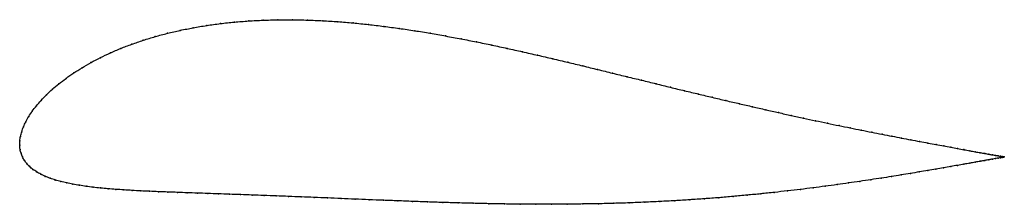
# Model space of a CAD drawing. Units: metres. Extents: x 0 to 1, y -0.06 to 0.13.
import ezdxf

# ---------------------------------------------------------------- set-up
doc = ezdxf.new("R2010")
doc.units = ezdxf.units.M

msp = doc.modelspace()

# ---------------------------------------------------------------- linework, layer by layer
at = {"color": 1}
msp.add_open_spline([(1.0028, -0.0119), (1.0028, -0.0119), (1.0024, -0.0118), (1.0007, -0.0115), (0.999, -0.0112), (0.9968, -0.0108), (0.9941, -0.0103), (0.9909, -0.0097), (0.9872, -0.0091), (0.9831, -0.0083), (0.9785, -0.0075), (0.9734, -0.0066), (0.9678, -0.0056), (0.9618, -0.0045), (0.9554, -0.0033), (0.9485, -0.002), (0.9411, -0.0007), (0.9334, 0.0008), (0.9252, 0.0023), (0.9166, 0.0039), (0.9076, 0.0056), (0.8982, 0.0074), (0.8885, 0.0093), (0.8784, 0.0112), (0.8679, 0.0133), (0.8571, 0.0154), (0.846, 0.0177), (0.8345, 0.02), (0.8227, 0.0225), (0.8107, 0.025), (0.7984, 0.0277), (0.7858, 0.0304), (0.7729, 0.0332), (0.7599, 0.0362), (0.7466, 0.0392), (0.7331, 0.0423), (0.7193, 0.0455), (0.7054, 0.0488), (0.6914, 0.0521), (0.6771, 0.0555), (0.6627, 0.059), (0.6481, 0.0626), (0.6335, 0.0662), (0.6186, 0.0698), (0.6037, 0.0734), (0.5887, 0.0771), (0.5735, 0.0808), (0.5583, 0.0844), (0.5429, 0.0881), (0.5275, 0.0916), (0.512, 0.0952), (0.4965, 0.0986), (0.4809, 0.102), (0.4652, 0.1052), (0.4495, 0.1083), (0.4338, 0.1112), (0.4181, 0.114), (0.4024, 0.1166), (0.3866, 0.1189), (0.3709, 0.121), (0.3552, 0.1229), (0.3396, 0.1245), (0.324, 0.1258), (0.3085, 0.1268), (0.2932, 0.1274), (0.2779, 0.1277), (0.2628, 0.1277), (0.2479, 0.1273), (0.2331, 0.1265), (0.2186, 0.1254), (0.2044, 0.1239), (0.1904, 0.1219), (0.1767, 0.1196), (0.1634, 0.117), (0.1504, 0.114), (0.1379, 0.1106), (0.1258, 0.1069), (0.1141, 0.1029), (0.1029, 0.0986), (0.0922, 0.094), (0.0821, 0.0892), (0.0725, 0.0842), (0.0634, 0.0789), (0.0549, 0.0736), (0.0471, 0.0681), (0.0398, 0.0626), (0.0331, 0.057), (0.0271, 0.0513), (0.0217, 0.0457), (0.0169, 0.0401), (0.0127, 0.0346), (0.0091, 0.0292), (0.0061, 0.0239), (0.0037, 0.0188), (0.0019, 0.0138), (0.0007, 0.0089), (0, 0.0048), (0, -0.0016), (-0.0001, 0.0016), (0.0003, -0.0047), (0.0013, -0.0081), (0.0028, -0.0119), (0.0047, -0.0154), (0.0072, -0.0187), (0.0101, -0.0217), (0.0134, -0.0245), (0.0172, -0.0271), (0.0213, -0.0294), (0.0259, -0.0316), (0.0309, -0.0335), (0.0362, -0.0353), (0.0418, -0.0369), (0.0478, -0.0383), (0.0541, -0.0396), (0.0607, -0.0407), (0.0676, -0.0418), (0.0747, -0.0427), (0.0822, -0.0435), (0.0899, -0.0442), (0.0978, -0.0448), (0.106, -0.0454), (0.1145, -0.0459), (0.1232, -0.0464), (0.1322, -0.0468), (0.1414, -0.0472), (0.1508, -0.0476), (0.1606, -0.0479), (0.1706, -0.0483), (0.1809, -0.0487), (0.1915, -0.049), (0.2023, -0.0494), (0.2135, -0.0498), (0.2249, -0.0502), (0.2367, -0.0506), (0.2487, -0.051), (0.2611, -0.0515), (0.2737, -0.052), (0.2867, -0.0525), (0.2999, -0.053), (0.3135, -0.0536), (0.3273, -0.0542), (0.3414, -0.0548), (0.3558, -0.0554), (0.3703, -0.0559), (0.3852, -0.0565), (0.4002, -0.0571), (0.4154, -0.0576), (0.4308, -0.0582), (0.4463, -0.0586), (0.462, -0.059), (0.4778, -0.0594), (0.4937, -0.0597), (0.5096, -0.0599), (0.5256, -0.06), (0.5416, -0.06), (0.5575, -0.0599), (0.5735, -0.0597), (0.5894, -0.0595), (0.6052, -0.0591), (0.621, -0.0586), (0.6366, -0.0579), (0.6521, -0.0572), (0.6674, -0.0564), (0.6825, -0.0554), (0.6975, -0.0544), (0.7122, -0.0533), (0.7267, -0.052), (0.741, -0.0507), (0.7549, -0.0494), (0.7687, -0.0479), (0.7821, -0.0464), (0.7952, -0.0449), (0.808, -0.0433), (0.8205, -0.0416), (0.8326, -0.04), (0.8444, -0.0383), (0.8558, -0.0367), (0.8669, -0.035), (0.8776, -0.0334), (0.8878, -0.0318), (0.8977, -0.0302), (0.9072, -0.0286), (0.9163, -0.0271), (0.925, -0.0256), (0.9332, -0.0242), (0.941, -0.0229), (0.9484, -0.0216), (0.9553, -0.0204), (0.9618, -0.0192), (0.9678, -0.0182), (0.9734, -0.0172), (0.9785, -0.0163), (0.9831, -0.0154), (0.9872, -0.0147), (0.9909, -0.014), (0.9941, -0.0135), (0.9968, -0.013), (0.999, -0.0126), (1.0007, -0.0123), (1.0024, -0.012), (1.0028, -0.0119), (1.0028, -0.0119)], degree=3, knots=[0, 0, 0, 0, 0.00995, 0.014925, 0.0199, 0.024876, 0.029851, 0.034826, 0.039801, 0.044776, 0.049751, 0.054726, 0.059701, 0.064677, 0.069652, 0.074627, 0.079602, 0.084577, 0.089552, 0.094527, 0.099502, 0.104478, 0.109453, 0.114428, 0.119403, 0.124378, 0.129353, 0.134328, 0.139303, 0.144279, 0.149254, 0.154229, 0.159204, 0.164179, 0.169154, 0.174129, 0.179104, 0.18408, 0.189055, 0.19403, 0.199005, 0.20398, 0.208955, 0.21393, 0.218905, 0.223881, 0.228856, 0.233831, 0.238806, 0.243781, 0.248756, 0.253731, 0.258706, 0.263682, 0.268657, 0.273632, 0.278607, 0.283582, 0.288557, 0.293532, 0.298507, 0.303483, 0.308458, 0.313433, 0.318408, 0.323383, 0.328358, 0.333333, 0.338308, 0.343284, 0.348259, 0.353234, 0.358209, 0.363184, 0.368159, 0.373134, 0.378109, 0.383085, 0.38806, 0.393035, 0.39801, 0.402985, 0.40796, 0.412935, 0.41791, 0.422886, 0.427861, 0.432836, 0.437811, 0.442786, 0.447761, 0.452736, 0.457711, 0.462687, 0.467662, 0.472637, 0.477612, 0.482587, 0.487562, 0.492537, 0.497512, 0.502488, 0.507463, 0.512438, 0.517413, 0.522388, 0.527363, 0.532338, 0.537313, 0.542289, 0.547264, 0.552239, 0.557214, 0.562189, 0.567164, 0.572139, 0.577114, 0.58209, 0.587065, 0.59204, 0.597015, 0.60199, 0.606965, 0.61194, 0.616915, 0.621891, 0.626866, 0.631841, 0.636816, 0.641791, 0.646766, 0.651741, 0.656716, 0.661692, 0.666667, 0.671642, 0.676617, 0.681592, 0.686567, 0.691542, 0.696517, 0.701493, 0.706468, 0.711443, 0.716418, 0.721393, 0.726368, 0.731343, 0.736318, 0.741294, 0.746269, 0.751244, 0.756219, 0.761194, 0.766169, 0.771144, 0.776119, 0.781095, 0.78607, 0.791045, 0.79602, 0.800995, 0.80597, 0.810945, 0.81592, 0.820896, 0.825871, 0.830846, 0.835821, 0.840796, 0.845771, 0.850746, 0.855721, 0.860697, 0.865672, 0.870647, 0.875622, 0.880597, 0.885572, 0.890547, 0.895522, 0.900498, 0.905473, 0.910448, 0.915423, 0.920398, 0.925373, 0.930348, 0.935323, 0.940299, 0.945274, 0.950249, 0.955224, 0.960199, 0.965174, 0.970149, 0.975124, 0.9801, 0.985075, 0.99005, 1, 1, 1, 1], dxfattribs=at)
for p in [(0.1904, 0.1219), (0.2044, 0.1238), (0.2187, 0.1253), (0.2332, 0.1265), (0.2479, 0.1272), (0.2628, 0.1276), (0.2779, 0.1277), (0.2932, 0.1274), (0.3086, 0.1267), (0.324, 0.1257), (0.3396, 0.1244), (0.3552, 0.1229), (0.3709, 0.121), (0.138, 0.1105), (0.1505, 0.1139), (0.1635, 0.1169), (0.1768, 0.1196), (0.3866, 0.1189), (0.4024, 0.1165), (0.4181, 0.114), (0.4338, 0.1112), (0.1142, 0.1028), (0.1258, 0.1068), (0.4495, 0.1083), (0.4652, 0.1052), (0.4809, 0.1019), (0.0923, 0.094), (0.103, 0.0985), (0.4965, 0.0986), (0.512, 0.0952), (0.5275, 0.0916), (0.0725, 0.0841), (0.0822, 0.0891), (0.5429, 0.0881), (0.5582, 0.0844), (0.5735, 0.0808), (0.055, 0.0736), (0.0635, 0.0789), (0.5886, 0.0771), (0.6037, 0.0734), (0.0399, 0.0626), (0.0472, 0.0681), (0.6186, 0.0698), (0.6334, 0.0662), (0.6481, 0.0626), (0.0272, 0.0513), (0.0333, 0.057), (0.6627, 0.059), (0.6771, 0.0555), (0.6913, 0.0521), (0.017, 0.0402), (0.0218, 0.0457), (0.7054, 0.0488), (0.7193, 0.0455), (0.733, 0.0423), (0.0128, 0.0347), (0.7465, 0.0392), (0.7598, 0.0362), (0.7729, 0.0333), (0.7857, 0.0304), (0.0062, 0.024), (0.0092, 0.0292), (0.7983, 0.0277), (0.8107, 0.025), (0.8227, 0.0225), (0.8345, 0.0201), (0.002, 0.0138), (0.0038, 0.0188), (0.8459, 0.0177), (0.857, 0.0155), (0.8678, 0.0133), (0.8783, 0.0112), (0, 0), (0, 0), (0.0001, 0.0044), (0.0008, 0.009), (0.8884, 0.0093), (0.8982, 0.0074), (0.9075, 0.0056), (0.9165, 0.0039), (0.9251, 0.0023), (0.9333, 0.0008), (0.0004, -0.0042), (0.0014, -0.0081), (0.9411, -0.0007), (0.9484, -0.002), (0.9553, -0.0033), (0.9617, -0.0044), (0.9677, -0.0055), (0.9733, -0.0065), (0.9784, -0.0075), (0.983, -0.0083), (0.9871, -0.009), (0.9908, -0.0097), (0.0028, -0.0119), (0.0048, -0.0154), (0.0072, -0.0186), (0.9617, -0.0192), (0.9677, -0.0182), (0.9733, -0.0172), (0.9784, -0.0163), (0.983, -0.0154), (0.9871, -0.0147), (0.9908, -0.014), (0.994, -0.0103), (0.994, -0.0135), (0.9967, -0.0108), (0.9967, -0.013), (0.9989, -0.0112), (0.9989, -0.0126), (1.0006, -0.0115), (1.0006, -0.0123), (1.0019, -0.0117), (1.0019, -0.0121), (1.0026, -0.0118), (1.0026, -0.0119), (1.0028, -0.0119), (1.0028, -0.0119), (0.0101, -0.0217), (0.0135, -0.0245), (0.0172, -0.027), (0.0214, -0.0294), (0.9072, -0.0286), (0.9162, -0.0271), (0.9249, -0.0256), (0.9331, -0.0242), (0.9409, -0.0229), (0.9483, -0.0216), (0.9552, -0.0204), (0.026, -0.0316), (0.0309, -0.0335), (0.0362, -0.0353), (0.0419, -0.0369), (0.0479, -0.0383), (0.0541, -0.0396), (0.8326, -0.04), (0.8443, -0.0383), (0.8558, -0.0367), (0.8668, -0.035), (0.8775, -0.0334), (0.8878, -0.0318), (0.8977, -0.0302), (0.0607, -0.0407), (0.0676, -0.0417), (0.0748, -0.0426), (0.0822, -0.0434), (0.0899, -0.0442), (0.0979, -0.0448), (0.1061, -0.0454), (0.1145, -0.0459), (0.1232, -0.0464), (0.1322, -0.0468), (0.1414, -0.0472), (0.1509, -0.0476), (0.1606, -0.0479), (0.1706, -0.0483), (0.1809, -0.0487), (0.1915, -0.049), (0.2024, -0.0494), (0.2135, -0.0498), (0.7549, -0.0493), (0.7686, -0.0479), (0.782, -0.0464), (0.7952, -0.0448), (0.808, -0.0433), (0.8204, -0.0416), (0.225, -0.0502), (0.2367, -0.0506), (0.2488, -0.051), (0.2611, -0.0515), (0.2738, -0.052), (0.2867, -0.0525), (0.3, -0.053), (0.3135, -0.0536), (0.3274, -0.0542), (0.3415, -0.0548), (0.3558, -0.0554), (0.3704, -0.0559), (0.3852, -0.0565), (0.4002, -0.0571), (0.4154, -0.0576), (0.4308, -0.0581), (0.4464, -0.0586), (0.462, -0.059), (0.4778, -0.0594), (0.4937, -0.0596), (0.5096, -0.0598), (0.5256, -0.06), (0.5416, -0.06), (0.5575, -0.0599), (0.5735, -0.0597), (0.5894, -0.0594), (0.6052, -0.059), (0.6209, -0.0585), (0.6366, -0.0579), (0.652, -0.0572), (0.6674, -0.0564), (0.6825, -0.0554), (0.6974, -0.0544), (0.7122, -0.0533), (0.7267, -0.052), (0.7409, -0.0507)]:
    msp.add_point(p)

doc.saveas('drawing.dxf')
